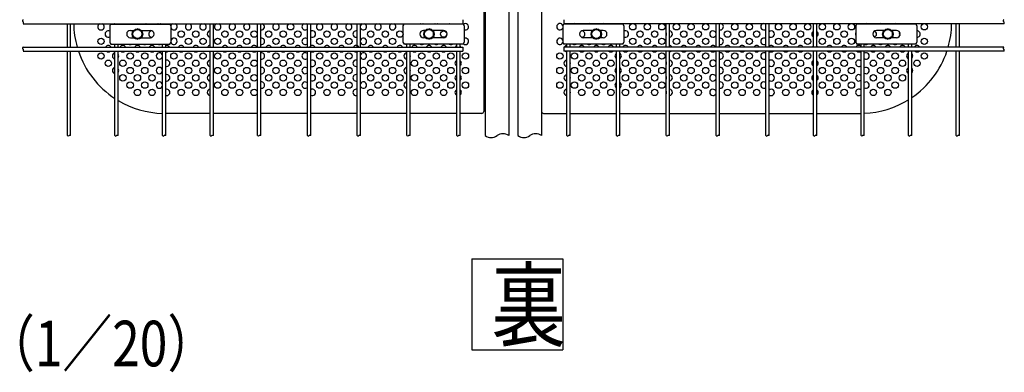
# Model space of a CAD drawing. Units: millimetres. Extents: x 91 to 7306, y 33 to 5271.
# Drawn here: x 1689 to 2770, y 34 to 421 of the extents above; entities that cross this region are included whole.
import ezdxf

# ---------------------------------------------------------------- set-up
doc = ezdxf.new("R2010")
doc.units = ezdxf.units.MM
doc.header["$LTSCALE"] = 200
for name, color, linetype in [('HATCH', 2, 'Continuous'), ('MOJI', 6, 'Continuous'), ('SJC', 1, 'Continuous'), ('SUNPOU', 4, 'Continuous')]:
    doc.layers.add(name, color=color, linetype=linetype)
doc.styles.add('EXT08', font='ROMANS', dxfattribs={"width": 0.8, "bigfont": 'EXTFONT'})

msp = doc.modelspace()

# ---------------------------------------------------------------- linework, layer by layer
at = {"layer": 'HATCH'}
for p, q in [((1788.22943, 414.14236), (1788.22943, 396.14236)), ((1789.38413, 416.14236), (1854.06289, 416.14236)), ((1855.21759, 414.14236), (1855.21759, 396.14236)), ((2109.95943, 414.14236), (2109.95943, 396.14236)), ((2175.79289, 416.14236), (2111.11413, 416.14236)), ((2176.94759, 414.14236), (2176.94759, 396.14236)), ((2285.32943, 414.14236), (2285.32943, 396.14236)), ((2351.16289, 416.14236), (2286.48413, 416.14236)), ((2352.31759, 414.14236), (2352.31759, 396.14236)), ((2607.05943, 414.14236), (2607.05943, 396.14236)), ((2672.89289, 416.14236), (2608.21413, 416.14236)), ((2674.04759, 414.14236), (2674.04759, 396.14236)), ((1810.72351, 409.14236), (1814.40783, 409.14236)), ((1810.72351, 401.14236), (1814.40783, 401.14236)), ((1822.66919, 409.14236), (1832.72351, 409.14236)), ((1822.66919, 401.14236), (1832.72351, 401.14236)), ((2134.40783, 409.14236), (2132.45351, 409.14236)), ((2134.40783, 401.14236), (2132.45351, 401.14236)), ((2154.45351, 409.14236), (2142.66919, 409.14236)), ((2154.45351, 401.14236), (2142.66919, 401.14236)), ((2318.00783, 409.14236), (2307.82351, 409.14236)), ((2318.00783, 401.14236), (2307.82351, 401.14236)), ((2329.82351, 409.14236), (2326.26919, 409.14236)), ((2329.82351, 401.14236), (2326.26919, 401.14236)), ((2638.00783, 409.14236), (2629.55351, 409.14236)), ((2638.00783, 401.14236), (2629.55351, 401.14236)), ((2651.55351, 409.14236), (2646.26919, 409.14236)), ((2651.55351, 401.14236), (2646.26919, 401.14236)), ((1789.38413, 394.14236), (1854.06289, 394.14236)), ((2175.79289, 394.14236), (2111.11413, 394.14236)), ((2351.16289, 394.14236), (2286.48413, 394.14236)), ((2672.89289, 394.14236), (2608.21413, 394.14236))]:
    msp.add_line(p, q, dxfattribs=at)
for centre, radius, start, end in [((1791.32442, 413.6888), 3.12805, 128.33713904, 171.66286096), ((1852.1226, 413.6888), 3.12805, 8.33713904, 51.66286096), ((2113.05442, 413.6888), 3.12805, 128.33713904, 171.66286096), ((2173.8526, 413.6888), 3.12805, 8.33713904, 51.66286096), ((2288.42442, 413.6888), 3.12805, 128.33713904, 171.66286096), ((2349.2226, 413.6888), 3.12805, 8.33713904, 51.66286096), ((2610.15442, 413.6888), 3.12805, 128.33713904, 171.66286096), ((2670.9526, 413.6888), 3.12805, 8.33713904, 51.66286096), ((1810.72351, 405.14236), 4, 90, 270), ((1832.72351, 405.14236), 4, 270, 90), ((2132.45351, 405.14236), 4, 90, 270), ((2154.45351, 405.14236), 4, 270, 90), ((2307.82351, 405.14236), 4, 90, 270), ((2329.82351, 405.14236), 4, 270, 90), ((2629.55351, 405.14236), 4, 90, 270), ((2651.55351, 405.14236), 4, 270, 90), ((1791.32442, 396.59592), 3.12805, 188.33713904, 231.66286096), ((1852.1226, 396.59592), 3.12805, 308.33713904, 351.66286096), ((2113.05442, 396.59592), 3.12805, 188.33713904, 231.66286096), ((2173.8526, 396.59592), 3.12805, 308.33713904, 351.66286096), ((2288.42442, 396.59592), 3.12805, 188.33713904, 231.66286096), ((2349.2226, 396.59592), 3.12805, 308.33713904, 351.66286096), ((2610.15442, 396.59592), 3.12805, 188.33713904, 231.66286096), ((2670.9526, 396.59592), 3.12805, 308.33713904, 351.66286096)]:
    msp.add_arc(centre, radius, start, end, dxfattribs=at)
at = {"layer": 'MOJI'}
for p, q in [((2262.13851, 906.14236), (2262.13851, 320.14236)), ((2198.53851, 578.14236), (2198.53851, 320.14236)), ((1898.23851, 318.14236), (1849.62851, 318.14236)), ((1950.44851, 318.14236), (1901.83851, 318.14236)), ((2005.07851, 318.14236), (1954.04851, 318.14236)), ((2059.70851, 318.14236), (2008.67851, 318.14236)), ((2114.33851, 318.14236), (2063.30851, 318.14236)), ((2168.96851, 318.14236), (2117.93851, 318.14236)), ((2196.53851, 318.14236), (2172.56851, 318.14236)), ((2264.13851, 318.14236), (2289.70851, 318.14236)), ((2293.30851, 318.14236), (2344.33851, 318.14236)), ((2347.93851, 318.14236), (2398.96851, 318.14236)), ((2402.56851, 318.14236), (2453.59851, 318.14236)), ((2457.19851, 318.14236), (2508.22851, 318.14236)), ((2511.82851, 318.14236), (2560.43851, 318.14236)), ((2564.03851, 318.14236), (2612.13851, 318.14236))]:
    msp.add_line(p, q, dxfattribs=at)
for centre in [(1986.53851, 413.14236), (2362.13851, 413.14236), (2378.13851, 413.14236), (2394.13851, 413.14236), (2410.13851, 413.14236), (2426.13851, 413.14236), (2442.13851, 413.14236), (2474.13851, 413.14236), (2490.13851, 413.14236), (2522.13851, 413.14236), (2538.13851, 413.14236), (2554.13851, 413.14236), (2570.13851, 413.14236), (2586.13851, 413.14236), (2602.13851, 413.14236), (2682.13851, 413.14236), (1778.53851, 397.14236), (1866.53851, 405.14236), (1874.53851, 397.14236), (1882.53851, 405.14236), (1890.53851, 397.14236), (1906.53851, 397.14236), (1914.53851, 405.14236), (1922.53851, 397.14236), (1930.53851, 405.14236), (1938.53851, 397.14236), (1946.53851, 405.14236), (1962.53851, 405.14236), (1970.53851, 397.14236), (1978.53851, 405.14236), (1986.53851, 397.14236), (1994.53851, 405.14236), (2018.53851, 397.14236), (2026.53851, 405.14236), (2034.53851, 397.14236), (2042.53851, 405.14236), (2050.53851, 397.14236), (2074.53851, 405.14236), (2082.53851, 397.14236), (2090.53851, 405.14236), (2098.53851, 397.14236), (2106.53851, 405.14236), (2154.53851, 405.14236), (2362.13851, 397.14236), (2370.13851, 405.14236), (2378.13851, 397.14236), (2386.13851, 405.14236), (2394.13851, 397.14236), (2410.13851, 397.14236), (2418.13851, 405.14236), (2426.13851, 397.14236), (2434.13851, 405.14236), (2442.13851, 397.14236), (2466.13851, 405.14236), (2474.13851, 397.14236), (2482.13851, 405.14236), (2490.13851, 397.14236), (2498.13851, 405.14236), (2522.13851, 397.14236), (2530.13851, 405.14236), (2538.13851, 397.14236), (2546.13851, 405.14236), (2554.13851, 397.14236), (2570.13851, 397.14236), (2578.13851, 405.14236), (2586.13851, 397.14236), (2594.13851, 405.14236), (2602.13851, 397.14236), (2682.13851, 397.14236), (1778.53851, 381.14236), (1810.53851, 381.14236), (1826.53851, 381.14236), (1858.53851, 381.14236), (1874.53851, 381.14236), (1890.53851, 381.14236), (1906.53851, 381.14236), (1922.53851, 381.14236), (1938.53851, 381.14236), (1970.53851, 381.14236), (1986.53851, 381.14236), (2018.53851, 381.14236), (2034.53851, 381.14236), (2050.53851, 381.14236), (2082.53851, 381.14236), (2098.53851, 381.14236), (2130.53851, 381.14236), (2146.53851, 381.14236), (2162.53851, 381.14236), (2178.53851, 381.14236), (2282.13851, 381.14236), (2298.13851, 381.14236), (2314.13851, 381.14236), (2330.13851, 381.14236), (2362.13851, 381.14236), (2378.13851, 381.14236), (2394.13851, 381.14236), (2410.13851, 381.14236), (2426.13851, 381.14236), (2442.13851, 381.14236), (2474.13851, 381.14236), (2490.13851, 381.14236), (2522.13851, 381.14236), (2538.13851, 381.14236), (2554.13851, 381.14236), (2570.13851, 381.14236), (2586.13851, 381.14236), (2602.13851, 381.14236), (2634.13851, 381.14236), (2650.13851, 381.14236), (2682.13851, 381.14236), (1786.53851, 373.14236), (1802.53851, 373.14236), (1810.53851, 365.14236), (1818.53851, 373.14236), (1826.53851, 365.14236), (1834.53851, 373.14236), (1858.53851, 365.14236), (1866.53851, 373.14236), (1874.53851, 365.14236), (1882.53851, 373.14236), (1890.53851, 365.14236), (1906.53851, 365.14236), (1914.53851, 373.14236), (1922.53851, 365.14236), (1930.53851, 373.14236), (1938.53851, 365.14236), (1946.53851, 373.14236), (1962.53851, 373.14236), (1970.53851, 365.14236), (1978.53851, 373.14236), (1986.53851, 365.14236), (1994.53851, 373.14236), (2018.53851, 365.14236), (2026.53851, 373.14236), (2034.53851, 365.14236), (2042.53851, 373.14236), (2050.53851, 365.14236), (2074.53851, 373.14236), (2082.53851, 365.14236), (2090.53851, 373.14236), (2098.53851, 365.14236), (2106.53851, 373.14236), (2122.53851, 373.14236), (2130.53851, 365.14236), (2138.53851, 373.14236), (2146.53851, 365.14236), (2154.53851, 373.14236), (2162.53851, 365.14236), (2178.53851, 365.14236), (2282.13851, 365.14236), (2298.13851, 365.14236), (2306.13851, 373.14236), (2314.13851, 365.14236), (2322.13851, 373.14236), (2330.13851, 365.14236), (2338.13851, 373.14236), (2354.13851, 373.14236), (2362.13851, 365.14236), (2370.13851, 373.14236), (2378.13851, 365.14236), (2386.13851, 373.14236), (2394.13851, 365.14236), (2410.13851, 365.14236), (2418.13851, 373.14236), (2426.13851, 365.14236), (2434.13851, 373.14236), (2442.13851, 365.14236), (2466.13851, 373.14236), (2474.13851, 365.14236), (2482.13851, 373.14236), (2490.13851, 365.14236), (2498.13851, 373.14236), (2522.13851, 365.14236), (2530.13851, 373.14236), (2538.13851, 365.14236), (2546.13851, 373.14236), (2554.13851, 365.14236), (2570.13851, 365.14236), (2578.13851, 373.14236), (2586.13851, 365.14236), (2594.13851, 373.14236), (2602.13851, 365.14236), (2626.13851, 373.14236), (2634.13851, 365.14236), (2642.13851, 373.14236), (2650.13851, 365.14236), (2658.13851, 373.14236), (2674.13851, 373.14236), (1802.53851, 357.14236), (1818.53851, 357.14236), (1834.53851, 357.14236), (1866.53851, 357.14236), (1882.53851, 357.14236), (1914.53851, 357.14236), (1930.53851, 357.14236), (1946.53851, 357.14236), (1962.53851, 357.14236), (1978.53851, 357.14236), (1994.53851, 357.14236), (2026.53851, 357.14236), (2042.53851, 357.14236), (2074.53851, 357.14236), (2090.53851, 357.14236), (2106.53851, 357.14236), (2122.53851, 357.14236), (2138.53851, 357.14236), (2154.53851, 357.14236), (2306.13851, 357.14236), (2322.13851, 357.14236), (2338.13851, 357.14236), (2354.13851, 357.14236), (2370.13851, 357.14236), (2386.13851, 357.14236), (2418.13851, 357.14236), (2434.13851, 357.14236), (2466.13851, 357.14236), (2482.13851, 357.14236), (2498.13851, 357.14236), (2530.13851, 357.14236), (2546.13851, 357.14236), (2578.13851, 357.14236), (2594.13851, 357.14236), (2626.13851, 357.14236), (2642.13851, 357.14236), (2658.13851, 357.14236), (1810.53851, 349.14236), (1826.53851, 349.14236), (1858.53851, 349.14236), (1874.53851, 349.14236), (1890.53851, 349.14236), (1906.53851, 349.14236), (1922.53851, 349.14236), (1938.53851, 349.14236), (1970.53851, 349.14236), (1986.53851, 349.14236), (2018.53851, 349.14236), (2034.53851, 349.14236), (2050.53851, 349.14236), (2082.53851, 349.14236), (2098.53851, 349.14236), (2130.53851, 349.14236), (2146.53851, 349.14236), (2162.53851, 349.14236), (2178.53851, 349.14236), (2282.13851, 349.14236), (2298.13851, 349.14236), (2314.13851, 349.14236), (2330.13851, 349.14236), (2362.13851, 349.14236), (2378.13851, 349.14236), (2394.13851, 349.14236), (2410.13851, 349.14236), (2426.13851, 349.14236), (2442.13851, 349.14236), (2474.13851, 349.14236), (2490.13851, 349.14236), (2522.13851, 349.14236), (2538.13851, 349.14236), (2554.13851, 349.14236), (2570.13851, 349.14236), (2586.13851, 349.14236), (2602.13851, 349.14236), (2634.13851, 349.14236), (2650.13851, 349.14236), (1818.53851, 341.14236), (1834.53851, 341.14236), (1866.53851, 341.14236), (1882.53851, 341.14236), (1914.53851, 341.14236), (1930.53851, 341.14236), (1946.53851, 341.14236), (1962.53851, 341.14236), (1978.53851, 341.14236), (1994.53851, 341.14236), (2026.53851, 341.14236), (2042.53851, 341.14236), (2074.53851, 341.14236), (2090.53851, 341.14236), (2106.53851, 341.14236), (2122.53851, 341.14236), (2138.53851, 341.14236), (2154.53851, 341.14236), (2306.13851, 341.14236), (2322.13851, 341.14236), (2338.13851, 341.14236), (2354.13851, 341.14236), (2370.13851, 341.14236), (2386.13851, 341.14236), (2418.13851, 341.14236), (2434.13851, 341.14236), (2466.13851, 341.14236), (2482.13851, 341.14236), (2498.13851, 341.14236), (2530.13851, 341.14236), (2546.13851, 341.14236), (2578.13851, 341.14236), (2594.13851, 341.14236), (2626.13851, 341.14236), (2642.13851, 341.14236)]:
    msp.add_circle(centre, 3.5, dxfattribs=at)
for centre, radius, start, end in [((1848.53851, 418.14236), 100, 181.00272733, 195.81308573), ((1778.53851, 413.14236), 3.5, 111.7867893, 68.2132107), ((1794.53851, 413.14236), 3.5, 111.7867893, 121.00271913), ((1810.53851, 413.14236), 3.5, 111.7867893, 121.00271913), ((1810.53851, 413.14236), 3.5, 58.99728087, 68.2132107), ((1826.53851, 413.14236), 3.5, 111.7867893, 121.00271913), ((1826.53851, 413.14236), 3.5, 58.99728087, 68.2132107), ((1842.53851, 413.14236), 3.5, 111.7867893, 121.00271913), ((1842.53851, 413.14236), 3.5, 58.99728087, 68.2132107), ((1858.53851, 413.14236), 3.5, 111.7867893, 162.18339378), ((1858.53851, 413.14236), 3.5, 198.40756359, 68.2132107), ((1874.53851, 413.14236), 3.5, 111.7867893, 68.2132107), ((1890.53851, 413.14236), 3.5, 111.7867893, 68.2132107), ((1906.53851, 413.14236), 3.5, 111.7867893, 68.2132107), ((1922.53851, 413.14236), 3.5, 111.7867893, 68.2132107), ((1938.53851, 413.14236), 3.5, 111.7867893, 68.2132107), ((1954.53851, 413.14236), 3.5, 261.95215375, 68.2132107), ((1970.53851, 413.14236), 3.5, 111.7867893, 68.2132107), ((2002.53851, 413.14236), 3.5, 111.7867893, 316.52830046), ((2002.53851, 413.14236), 3.5, 43.47169954, 68.2132107), ((2018.53851, 413.14236), 3.5, 111.7867893, 68.2132107), ((2034.53851, 413.14236), 3.5, 111.7867893, 68.2132107), ((2050.53851, 413.14236), 3.5, 111.7867893, 68.2132107), ((2066.53851, 413.14236), 3.5, 202.65258298, 68.2132107), ((2066.53851, 413.14236), 3.5, 111.7867893, 157.34741702), ((2082.53851, 413.14236), 3.5, 111.7867893, 68.2132107), ((2098.53851, 413.14236), 3.5, 111.7867893, 68.2132107), ((2114.53851, 413.14236), 3.5, 111.7867893, 121.00271913), ((2130.53851, 413.14236), 3.5, 111.7867893, 121.00271913), ((2130.53851, 413.14236), 3.5, 58.99728087, 68.2132107), ((2146.53851, 413.14236), 3.5, 111.7867893, 121.00271913), ((2146.53851, 413.14236), 3.5, 58.99728087, 68.2132107), ((2162.53851, 413.14236), 3.5, 111.7867893, 121.00271913), ((2162.53851, 413.14236), 3.5, 58.99728087, 68.2132107), ((2178.53851, 413.14236), 3.5, 242.96410456, 131.8182779), ((2282.13851, 413.14236), 3.5, 21.79362826, 335.74015783), ((2298.13851, 413.14236), 3.5, 58.99728087, 121.00271913), ((2314.13851, 413.14236), 3.5, 58.99728087, 121.00271913), ((2330.13851, 413.14236), 3.5, 58.99728087, 121.00271913), ((2346.13851, 413.14236), 3.5, 111.7867893, 121.00271913), ((2346.13851, 413.14236), 3.5, 58.99728087, 68.2132107), ((2458.13851, 413.14236), 3.5, 254.4207238, 111.7867893), ((2506.13851, 413.14236), 3.5, 53.33445725, 306.66554275), ((2618.13851, 413.14236), 3.5, 58.99728087, 121.00271913), ((2634.13851, 413.14236), 3.5, 58.99728087, 121.00271913), ((2650.13851, 413.14236), 3.5, 58.99728087, 121.00271913), ((2666.13851, 413.14236), 3.5, 111.7867893, 121.00271913), ((2666.13851, 413.14236), 3.5, 58.99728087, 68.2132107), ((2612.13851, 418.14236), 100, 344.18691427, 358.99727267), ((1786.53851, 405.14236), 3.5, 61.11062361, 298.88937639), ((1834.53851, 405.14236), 3.5, 87.9441489, 272.0558511), ((1858.53851, 397.14236), 3.5, 197.81660622, 161.59243641), ((1898.53851, 405.14236), 3.5, 94.91710034, 265.08289966), ((1898.53851, 405.14236), 3.5, 340.53704905, 19.46295095), ((1954.53851, 397.14236), 3.5, 261.95215375, 98.04784625), ((2002.53851, 397.14236), 3.5, 43.47169954, 316.52830046), ((2010.53851, 405.14236), 3.5, 237.89797145, 122.10202855), ((2058.53851, 405.14236), 3.5, 70.47089154, 289.52910846), ((2066.53851, 397.14236), 3.5, 202.65258298, 157.34741702), ((2178.53851, 397.14236), 3.5, 228.1817221, 117.03589544), ((2282.13851, 397.14236), 3.5, 24.25984217, 338.20637174), ((2306.13851, 405.14236), 3.5, 265.57138106, 94.42861894), ((2354.13851, 405.14236), 3.5, 238.65011163, 121.34988837), ((2402.13851, 405.14236), 3.5, 154.9196578, 205.0803422), ((2402.13851, 405.14236), 3.5, 277.05702526, 82.94297474), ((2450.13851, 405.14236), 3.5, 8.67057875, 351.32942125), ((2458.13851, 397.14236), 3.5, 254.4207238, 105.5792762), ((2506.13851, 397.14236), 3.5, 53.33445725, 306.66554275), ((2514.13851, 405.14236), 3.5, 228.70012721, 131.29987279), ((2562.13851, 405.14236), 3.5, 119.05928107, 240.94071893), ((2562.13851, 405.14236), 3.5, 302.87834956, 57.12165044), ((2610.13851, 405.14236), 3.5, 151.61066546, 208.38933454), ((2626.13851, 405.14236), 3.5, 289.32864446, 70.67135554), ((2658.13851, 405.14236), 3.5, 149.24486221, 210.75513779), ((2674.13851, 405.14236), 3.5, 268.51144909, 91.48855091), ((1786.53851, 389.14236), 3.5, 30, 150), ((1794.53851, 397.14236), 3.5, 238.99728087, 258.12868416), ((1802.53851, 389.14236), 3.5, 30, 150), ((1810.53851, 397.14236), 3.5, 238.99728087, 301.00271913), ((1818.53851, 389.14236), 3.5, 30, 150), ((1826.53851, 397.14236), 3.5, 238.99728087, 301.00271913), ((1834.53851, 389.14236), 3.5, 30, 150), ((1842.53851, 397.14236), 3.5, 238.99728087, 301.00271913), ((1850.53851, 389.14236), 3.5, 30, 105.07006214), ((1866.53851, 389.14236), 3.5, 30, 150), ((1882.53851, 389.14236), 3.5, 30, 150), ((1898.53851, 389.14236), 3.5, 94.91710034, 150), ((1914.53851, 389.14236), 3.5, 30, 150), ((1930.53851, 389.14236), 3.5, 30, 150), ((1946.53851, 389.14236), 3.5, 30, 150), ((1962.53851, 389.14236), 3.5, 30, 150), ((1978.53851, 389.14236), 3.5, 30, 150), ((1994.53851, 389.14236), 3.5, 30, 150), ((2010.53851, 389.14236), 3.5, 30, 150), ((2026.53851, 389.14236), 3.5, 30, 150), ((2042.53851, 389.14236), 3.5, 30, 150), ((2058.53851, 389.14236), 3.5, 30, 150), ((2074.53851, 389.14236), 3.5, 30, 150), ((2090.53851, 389.14236), 3.5, 30, 150), ((2106.53851, 389.14236), 3.5, 30, 150), ((2114.53851, 397.14236), 3.5, 238.99728087, 266.72417104), ((2122.53851, 389.14236), 3.5, 30, 150), ((2130.53851, 397.14236), 3.5, 238.99728087, 301.00271913), ((2138.53851, 389.14236), 3.5, 30, 150), ((2146.53851, 397.14236), 3.5, 238.99728087, 301.00271913), ((2154.53851, 389.14236), 3.5, 30, 150), ((2162.53851, 397.14236), 3.5, 238.99728087, 301.00271913), ((2170.53851, 389.14236), 3.5, 116.65206517, 150), ((2170.53851, 389.14236), 3.5, 30, 54.54945736), ((2290.13851, 389.14236), 3.5, 97.05702527, 150), ((2298.13851, 397.14236), 3.5, 238.99728087, 301.00271913), ((2306.13851, 389.14236), 3.5, 30, 150), ((2314.13851, 397.14236), 3.5, 238.99728087, 301.00271913), ((2322.13851, 389.14236), 3.5, 30, 150), ((2330.13851, 397.14236), 3.5, 238.99728087, 301.00271913), ((2338.13851, 389.14236), 3.5, 30, 150), ((2346.13851, 397.14236), 3.5, 238.99728087, 239.05027692), ((2346.13851, 397.14236), 3.5, 300.94972308, 301.00271913), ((2354.13851, 389.14236), 3.5, 30, 150), ((2370.13851, 389.14236), 3.5, 30, 150), ((2386.13851, 389.14236), 3.5, 30, 150), ((2402.13851, 389.14236), 3.5, 30, 82.94297474), ((2418.13851, 389.14236), 3.5, 30, 150), ((2434.13851, 389.14236), 3.5, 30, 150), ((2450.13851, 389.14236), 3.5, 30, 150), ((2466.13851, 389.14236), 3.5, 30, 150), ((2482.13851, 389.14236), 3.5, 30, 150), ((2498.13851, 389.14236), 3.5, 30, 150), ((2514.13851, 389.14236), 3.5, 30, 131.29987279), ((2530.13851, 389.14236), 3.5, 30, 150), ((2546.13851, 389.14236), 3.5, 30, 150), ((2562.13851, 389.14236), 3.5, 119.05928107, 150), ((2562.13851, 389.14236), 3.5, 30, 57.12165044), ((2578.13851, 389.14236), 3.5, 30, 150), ((2594.13851, 389.14236), 3.5, 30, 150), ((2610.13851, 389.14236), 3.5, 44.18090955, 150), ((2618.13851, 397.14236), 3.5, 237.31636115, 301.00271913), ((2626.13851, 389.14236), 3.5, 30, 150), ((2634.13851, 397.14236), 3.5, 238.99728087, 301.00271913), ((2642.13851, 389.14236), 3.5, 30, 150), ((2650.13851, 397.14236), 3.5, 238.99728087, 301.00271913), ((2658.13851, 389.14236), 3.5, 30, 150), ((2666.13851, 397.14236), 3.5, 238.99728087, 248.54845233), ((2674.13851, 389.14236), 3.5, 30, 150), ((1848.53851, 418.14236), 100, 198.51180267, 236.82486748), ((1786.53851, 389.14236), 3.5, 231.7867893, 308.2132107), ((1794.53851, 381.14236), 3.5, 101.87131584, 258.12868416), ((1794.53851, 381.14236), 3.5, 325.37183599, 34.62816401), ((1802.53851, 389.14236), 3.5, 231.7867893, 308.2132107), ((1818.53851, 389.14236), 3.5, 231.7867893, 308.2132107), ((1834.53851, 389.14236), 3.5, 231.7867893, 308.2132107), ((1842.53851, 381.14236), 3.5, 4.33218571, 355.66781429), ((1850.53851, 389.14236), 3.5, 254.92993786, 308.2132107), ((1866.53851, 389.14236), 3.5, 231.7867893, 308.2132107), ((1882.53851, 389.14236), 3.5, 231.7867893, 308.2132107), ((1898.53851, 389.14236), 3.5, 231.7867893, 265.08289966), ((1914.53851, 389.14236), 3.5, 231.7867893, 308.2132107), ((1930.53851, 389.14236), 3.5, 231.7867893, 308.2132107), ((1946.53851, 389.14236), 3.5, 231.7867893, 308.2132107), ((1954.53851, 381.14236), 3.5, 261.95215375, 98.04784625), ((1962.53851, 389.14236), 3.5, 231.7867893, 308.2132107), ((1978.53851, 389.14236), 3.5, 231.7867893, 308.2132107), ((1994.53851, 389.14236), 3.5, 231.7867893, 308.2132107), ((2002.53851, 381.14236), 3.5, 43.47169954, 316.52830046), ((2010.53851, 389.14236), 3.5, 231.7867893, 308.2132107), ((2026.53851, 389.14236), 3.5, 231.7867893, 308.2132107), ((2042.53851, 389.14236), 3.5, 231.7867893, 308.2132107), ((2058.53851, 389.14236), 3.5, 231.7867893, 308.2132107), ((2066.53851, 381.14236), 3.5, 202.65258298, 157.34741702), ((2074.53851, 389.14236), 3.5, 231.7867893, 308.2132107), ((2090.53851, 389.14236), 3.5, 231.7867893, 308.2132107), ((2106.53851, 389.14236), 3.5, 231.7867893, 308.2132107), ((2114.53851, 381.14236), 3.5, 93.27582896, 266.72417104), ((2114.53851, 381.14236), 3.5, 346.27086732, 13.72913268), ((2122.53851, 389.14236), 3.5, 231.7867893, 308.2132107), ((2138.53851, 389.14236), 3.5, 231.7867893, 308.2132107), ((2154.53851, 389.14236), 3.5, 231.7867893, 308.2132107), ((2170.53851, 389.14236), 3.5, 231.7867893, 243.34793483), ((2170.53851, 389.14236), 3.5, 305.45054264, 308.2132107), ((2290.13851, 389.14236), 3.5, 231.7867893, 262.94297473), ((2306.13851, 389.14236), 3.5, 231.7867893, 308.2132107), ((2322.13851, 389.14236), 3.5, 231.7867893, 308.2132107), ((2338.13851, 389.14236), 3.5, 231.7867893, 308.2132107), ((2346.13851, 381.14236), 3.5, 120.94972308, 239.05027692), ((2346.13851, 381.14236), 3.5, 300.94972308, 59.05027692), ((2354.13851, 389.14236), 3.5, 231.7867893, 308.2132107), ((2370.13851, 389.14236), 3.5, 231.7867893, 308.2132107), ((2386.13851, 389.14236), 3.5, 231.7867893, 308.2132107), ((2402.13851, 389.14236), 3.5, 277.05702526, 308.2132107), ((2418.13851, 389.14236), 3.5, 231.7867893, 308.2132107), ((2434.13851, 389.14236), 3.5, 231.7867893, 308.2132107), ((2450.13851, 389.14236), 3.5, 231.7867893, 308.2132107), ((2458.13851, 381.14236), 3.5, 254.4207238, 105.5792762), ((2466.13851, 389.14236), 3.5, 231.7867893, 308.2132107), ((2482.13851, 389.14236), 3.5, 231.7867893, 308.2132107), ((2498.13851, 389.14236), 3.5, 231.7867893, 308.2132107), ((2506.13851, 381.14236), 3.5, 53.33445725, 306.66554275), ((2514.13851, 389.14236), 3.5, 231.7867893, 308.2132107), ((2530.13851, 389.14236), 3.5, 231.7867893, 308.2132107), ((2546.13851, 389.14236), 3.5, 231.7867893, 308.2132107), ((2562.13851, 389.14236), 3.5, 231.7867893, 240.94071893), ((2562.13851, 389.14236), 3.5, 302.87834956, 308.2132107), ((2578.13851, 389.14236), 3.5, 231.7867893, 308.2132107), ((2594.13851, 389.14236), 3.5, 231.7867893, 308.2132107), ((2610.13851, 389.14236), 3.5, 231.7867893, 308.2132107), ((2618.13851, 381.14236), 3.5, 237.31636115, 122.68363885), ((2626.13851, 389.14236), 3.5, 231.7867893, 308.2132107), ((2642.13851, 389.14236), 3.5, 231.7867893, 308.2132107), ((2658.13851, 389.14236), 3.5, 231.7867893, 308.2132107), ((2666.13851, 381.14236), 3.5, 111.45154767, 248.54845233), ((2612.13851, 418.14236), 100, 304.27738924, 341.48819733), ((2666.13851, 381.14236), 3.5, 311.51814049, 48.48185951), ((2674.13851, 389.14236), 3.5, 231.7867893, 308.2132107), ((1794.53851, 365.14236), 3.5, 101.87131584, 258.12868416), ((1842.53851, 365.14236), 3.5, 4.33218571, 355.66781429), ((1850.53851, 373.14236), 3.5, 254.92993786, 105.07006214), ((1898.53851, 373.14236), 3.5, 94.91710034, 265.08289966), ((1898.53851, 373.14236), 3.5, 340.53704905, 19.46295095), ((1954.53851, 365.14236), 3.5, 261.95215375, 98.04784625), ((2002.53851, 365.14236), 3.5, 43.47169954, 316.52830046), ((2010.53851, 373.14236), 3.5, 237.89797145, 122.10202855), ((2058.53851, 373.14236), 3.5, 70.47089154, 289.52910846), ((2066.53851, 365.14236), 3.5, 202.65258298, 157.34741702), ((2114.53851, 365.14236), 3.5, 93.27582896, 266.72417104), ((2170.53851, 373.14236), 3.5, 116.65206517, 243.34793483), ((2170.53851, 373.14236), 3.5, 305.45054264, 54.54945736), ((2290.13851, 373.14236), 3.5, 97.05702527, 262.94297473), ((2290.13851, 373.14236), 3.5, 334.9196578, 25.0803422), ((2346.13851, 365.14236), 3.5, 120.94972308, 239.05027692), ((2346.13851, 365.14236), 3.5, 300.94972308, 59.05027692), ((2402.13851, 373.14236), 3.5, 154.9196578, 205.0803422), ((2402.13851, 373.14236), 3.5, 277.05702526, 82.94297474), ((2450.13851, 373.14236), 3.5, 8.67057875, 351.32942125), ((2458.13851, 365.14236), 3.5, 254.4207238, 105.5792762), ((2506.13851, 365.14236), 3.5, 53.33445725, 306.66554275), ((2514.13851, 373.14236), 3.5, 228.70012721, 131.29987279), ((2562.13851, 373.14236), 3.5, 119.05928107, 240.94071893), ((2562.13851, 373.14236), 3.5, 302.87834956, 57.12165044), ((2610.13851, 373.14236), 3.5, 44.18090955, 315.81909045), ((2618.13851, 365.14236), 3.5, 237.31636115, 122.68363885), ((2666.13851, 365.14236), 3.5, 111.45154767, 248.54845233), ((2666.13851, 365.14236), 3.5, 311.51814049, 48.48185951), ((1794.53851, 365.14236), 3.5, 325.37183599, 34.62816401), ((1850.53851, 357.14236), 3.5, 254.92993786, 105.07006214), ((1898.53851, 357.14236), 3.5, 94.91710034, 265.08289966), ((1898.53851, 357.14236), 3.5, 340.53704905, 19.46295095), ((2010.53851, 357.14236), 3.5, 237.89797145, 122.10202855), ((2058.53851, 357.14236), 3.5, 70.47089154, 289.52910846), ((2114.53851, 365.14236), 3.5, 346.27086732, 13.72913268), ((2170.53851, 357.14236), 3.5, 116.65206517, 243.34793483), ((2170.53851, 357.14236), 3.5, 305.45054264, 54.54945736), ((2290.13851, 357.14236), 3.5, 97.05702527, 262.94297473), ((2290.13851, 357.14236), 3.5, 334.9196578, 25.0803422), ((2402.13851, 357.14236), 3.5, 154.9196578, 205.0803422), ((2402.13851, 357.14236), 3.5, 277.05702526, 82.94297474), ((2450.13851, 357.14236), 3.5, 8.67057875, 351.32942125), ((2514.13851, 357.14236), 3.5, 228.70012721, 131.29987279), ((2562.13851, 357.14236), 3.5, 119.05928107, 240.94071893), ((2562.13851, 357.14236), 3.5, 302.87834956, 57.12165044), ((2610.13851, 357.14236), 3.5, 44.18090955, 315.81909045), ((1842.53851, 349.14236), 3.5, 4.33218571, 355.66781429), ((1954.53851, 349.14236), 3.5, 261.95215375, 98.04784625), ((2002.53851, 349.14236), 3.5, 43.47169954, 316.52830046), ((2066.53851, 349.14236), 3.5, 202.65258298, 157.34741702), ((2114.53851, 349.14236), 3.5, 93.27582896, 266.72417104), ((2114.53851, 349.14236), 3.5, 346.27086732, 13.72913268), ((2346.13851, 349.14236), 3.5, 120.94972308, 239.05027692), ((2346.13851, 349.14236), 3.5, 300.94972308, 59.05027692), ((2458.13851, 349.14236), 3.5, 254.4207238, 105.5792762), ((2506.13851, 349.14236), 3.5, 53.33445725, 306.66554275), ((2618.13851, 349.14236), 3.5, 237.31636115, 122.68363885), ((1850.53851, 341.14236), 3.5, 254.92993786, 105.07006214), ((1898.53851, 341.14236), 3.5, 94.91710034, 265.08289966), ((1898.53851, 341.14236), 3.5, 340.53704905, 19.46295095), ((2010.53851, 341.14236), 3.5, 237.89797145, 122.10202855), ((2058.53851, 341.14236), 3.5, 70.47089154, 289.52910846), ((2170.53851, 341.14236), 3.5, 116.65206517, 243.34793483), ((2170.53851, 341.14236), 3.5, 305.45054264, 54.54945736), ((2290.13851, 341.14236), 3.5, 97.05702527, 262.94297473), ((2290.13851, 341.14236), 3.5, 334.9196578, 25.0803422), ((2402.13851, 341.14236), 3.5, 154.9196578, 205.0803422), ((2402.13851, 341.14236), 3.5, 277.05702526, 82.94297474), ((2450.13851, 341.14236), 3.5, 8.67057875, 351.32942125), ((2514.13851, 341.14236), 3.5, 228.70012721, 131.29987279), ((2562.13851, 341.14236), 3.5, 119.05928107, 240.94071893), ((2562.13851, 341.14236), 3.5, 302.87834956, 57.12165044), ((2610.13851, 341.14236), 3.5, 44.18090955, 315.81909045), ((1848.53851, 418.14236), 100, 239.25620576, 268.56172489), ((2612.13851, 418.14236), 100, 272.35552002, 301.81646459), ((2196.53851, 320.14236), 2, 270, 0), ((2264.13851, 320.14236), 2, 180, 270), ((2612.13851, 418.14236), 100, 270, 270.29220974)]:
    msp.add_arc(centre, radius, start, end, dxfattribs=at)
at = {"layer": 'SJC'}
for p, q in [((2200.13851, 932.54236), (2200.13851, 293.74236)), ((2226.13851, 932.54236), (2226.13851, 293.74236)), ((2236.13851, 932.54236), (2236.13851, 293.74236)), ((2262.13851, 932.54236), (2262.13851, 293.74236)), ((1692.99851, 416.39236), (2175.76851, 416.39236)), ((1741.60851, 390.89236), (1741.60851, 416.39236)), ((1745.20851, 390.89236), (1745.20851, 416.39236)), ((1793.81851, 416.14236), (1793.81851, 416.39236)), ((1797.41851, 416.14236), (1797.41851, 416.39236)), ((1846.02851, 416.14236), (1846.02851, 416.39236)), ((1849.62851, 416.14236), (1849.62851, 416.39236)), ((1898.23851, 390.89236), (1898.23851, 416.39236)), ((1901.83851, 390.89236), (1901.83851, 416.39236)), ((1950.44851, 390.89236), (1950.44851, 416.39236)), ((1954.04851, 390.89236), (1954.04851, 416.39236)), ((2005.07851, 390.89236), (2005.07851, 416.39236)), ((2008.67851, 390.89236), (2008.67851, 416.39236)), ((2059.70851, 390.89236), (2059.70851, 416.39236)), ((2063.30851, 390.89236), (2063.30851, 416.39236)), ((2114.33851, 416.14236), (2114.33851, 416.39236)), ((2117.93851, 416.14236), (2117.93851, 416.39236)), ((2168.96851, 416.14236), (2168.96851, 416.39236)), ((2172.56851, 416.14236), (2172.56851, 416.39236)), ((2175.76851, 420.89236), (2175.76851, 416.39236)), ((2286.50851, 420.89236), (2286.50851, 416.39236)), ((2769.27851, 416.39236), (2286.50851, 416.39236)), ((2289.70851, 416.14236), (2289.70851, 416.39236)), ((2293.30851, 416.14236), (2293.30851, 416.39236)), ((2344.33851, 416.14236), (2344.33851, 416.39236)), ((2347.93851, 416.14236), (2347.93851, 416.39236)), ((2398.96851, 390.89236), (2398.96851, 416.39236)), ((2402.56851, 390.89236), (2402.56851, 416.39236)), ((2453.59851, 390.89236), (2453.59851, 416.39236)), ((2457.19851, 390.89236), (2457.19851, 416.39236)), ((2508.22851, 390.89236), (2508.22851, 416.39236)), ((2511.82851, 390.89236), (2511.82851, 416.39236)), ((2560.43851, 390.89236), (2560.43851, 416.39236)), ((2564.03851, 390.89236), (2564.03851, 416.39236)), ((2612.64851, 416.14236), (2612.64851, 416.39236)), ((2616.24851, 416.14236), (2616.24851, 416.39236)), ((2664.85851, 416.14236), (2664.85851, 416.39236)), ((2668.45851, 416.14236), (2668.45851, 416.39236)), ((2717.06851, 390.89236), (2717.06851, 416.39236)), ((2720.66851, 390.89236), (2720.66851, 416.39236)), ((1692.99851, 390.89236), (2175.76851, 390.89236)), ((1793.81851, 390.89236), (1793.81851, 394.14236)), ((1797.41851, 390.89236), (1797.41851, 394.14236)), ((1846.02851, 390.89236), (1846.02851, 394.14236)), ((1849.62851, 390.89236), (1849.62851, 394.14236)), ((2114.33851, 390.89236), (2114.33851, 394.14236)), ((2114.33851, 390.89236), (2114.33851, 394.14236)), ((2117.93851, 390.89236), (2117.93851, 394.14236)), ((2117.93851, 390.89236), (2117.93851, 394.14236)), ((2168.96851, 390.89236), (2168.96851, 394.14236)), ((2168.96851, 390.89236), (2168.96851, 394.14236)), ((2172.56851, 390.89236), (2172.56851, 394.14236)), ((2172.56851, 390.89236), (2172.56851, 394.14236)), ((2175.76851, 390.89236), (2175.76851, 386.39236)), ((2769.27851, 390.89236), (2286.50851, 390.89236)), ((2286.50851, 390.89236), (2286.50851, 386.39236)), ((2289.70851, 390.89236), (2289.70851, 394.14236)), ((2293.30851, 390.89236), (2293.30851, 394.14236)), ((2344.33851, 390.89236), (2344.33851, 394.14236)), ((2347.93851, 390.89236), (2347.93851, 394.14236)), ((2612.64851, 390.89236), (2612.64851, 394.14236)), ((2616.24851, 390.89236), (2616.24851, 394.19653)), ((2664.85851, 390.89236), (2664.85851, 394.14236)), ((2668.45851, 390.89236), (2668.45851, 394.14236)), ((1692.99851, 386.39236), (2175.76851, 386.39236)), ((1741.60851, 293.74236), (1741.60851, 386.39236)), ((1745.20851, 293.74236), (1745.20851, 386.39236)), ((1793.81851, 293.74236), (1793.81851, 386.39236)), ((1797.41851, 293.74236), (1797.41851, 386.39236)), ((1846.02851, 293.74236), (1846.02851, 386.39236)), ((1849.62851, 293.74236), (1849.62851, 386.39236)), ((1898.23851, 293.74236), (1898.23851, 386.39236)), ((1901.83851, 293.74236), (1901.83851, 386.39236)), ((1950.44851, 293.74236), (1950.44851, 386.39236)), ((1954.04851, 293.74236), (1954.04851, 386.39236)), ((2005.07851, 293.74236), (2005.07851, 386.39236)), ((2008.67851, 293.74236), (2008.67851, 386.39236)), ((2059.70851, 293.74236), (2059.70851, 386.39236)), ((2063.30851, 293.74236), (2063.30851, 386.39236)), ((2114.33851, 293.74236), (2114.33851, 386.39236)), ((2117.93851, 293.74236), (2117.93851, 386.39236)), ((2168.96851, 293.74236), (2168.96851, 386.39236)), ((2172.56851, 293.74236), (2172.56851, 386.39236)), ((2769.27851, 386.39236), (2286.50851, 386.39236)), ((2289.70851, 293.74236), (2289.70851, 386.39236)), ((2293.30851, 293.74236), (2293.30851, 386.39236)), ((2344.33851, 293.74236), (2344.33851, 386.39236)), ((2347.93851, 293.74236), (2347.93851, 386.39236)), ((2398.96851, 293.74236), (2398.96851, 386.39236)), ((2402.56851, 293.74236), (2402.56851, 386.39236)), ((2453.59851, 293.74236), (2453.59851, 386.39236)), ((2457.19851, 293.74236), (2457.19851, 386.39236)), ((2508.22851, 293.74236), (2508.22851, 386.39236)), ((2511.82851, 293.74236), (2511.82851, 386.39236)), ((2560.43851, 293.74236), (2560.43851, 386.39236)), ((2564.03851, 293.74236), (2564.03851, 386.39236)), ((2612.64851, 293.74236), (2612.64851, 386.39236)), ((2616.24851, 293.74236), (2616.24851, 386.39236)), ((2664.85851, 293.74236), (2664.85851, 386.39236)), ((2668.45851, 293.74236), (2668.45851, 386.39236)), ((2717.06851, 293.74236), (2717.06851, 386.39236)), ((2720.66851, 293.74236), (2720.66851, 386.39236))]:
    msp.add_line(p, q, dxfattribs=at)
for centre, radius, start, end in [((1693.66728, 419.76736), 1.30877, 120.72986638, 239.27013362), ((1692.32974, 417.51736), 1.30877, 300.72986638, 59.27013362), ((2769.94728, 419.76736), 1.30877, 120.72986638, 239.27013362), ((2768.60974, 417.51736), 1.30877, 300.72986638, 59.27013362), ((1693.66728, 389.76736), 1.30877, 120.72986638, 239.27013362), ((2769.94728, 389.76736), 1.30877, 120.72986638, 239.27013362), ((1692.32974, 387.51736), 1.30877, 300.72986638, 59.27013362), ((2768.60974, 387.51736), 1.30877, 300.72986638, 59.27013362), ((1742.50851, 294.55486), 1.2125, 222.07502205, 317.92497795), ((1744.30851, 292.92986), 1.2125, 42.07502205, 137.92497795), ((1794.71851, 294.55486), 1.2125, 222.07502205, 317.92497795), ((1796.51851, 292.92986), 1.2125, 42.07502205, 137.92497795), ((1846.92851, 294.55486), 1.2125, 222.07502205, 317.92497795), ((1848.72851, 292.92986), 1.2125, 42.07502205, 137.92497795), ((1899.13851, 294.55486), 1.2125, 222.07502205, 317.92497795), ((1900.93851, 292.92986), 1.2125, 42.07502205, 137.92497795), ((1951.34851, 294.55486), 1.2125, 222.07502205, 317.92497795), ((1953.14851, 292.92986), 1.2125, 42.07502205, 137.92497795), ((2005.97851, 294.55486), 1.2125, 222.07502205, 317.92497795), ((2007.77851, 292.92986), 1.2125, 42.07502205, 137.92497795), ((2060.60851, 294.55486), 1.2125, 222.07502205, 317.92497795), ((2062.40851, 292.92986), 1.2125, 42.07502205, 137.92497795), ((2115.23851, 294.55486), 1.2125, 222.07502205, 317.92497795), ((2117.03851, 292.92986), 1.2125, 42.07502205, 137.92497795), ((2169.86851, 294.55486), 1.2125, 222.07502205, 317.92497795), ((2171.66851, 292.92986), 1.2125, 42.07502205, 137.92497795), ((2206.63851, 303.30486), 11.5625, 235.79454206, 304.20545794), ((2219.63851, 284.17986), 11.5625, 55.79454206, 124.20545794), ((2242.63851, 303.30486), 11.5625, 235.79454206, 304.20545794), ((2255.63851, 284.17986), 11.5625, 55.79454206, 124.20545794), ((2290.60851, 294.55486), 1.2125, 222.07502205, 317.92497795), ((2292.40851, 292.92986), 1.2125, 42.07502205, 137.92497795), ((2345.23851, 294.55486), 1.2125, 222.07502205, 317.92497795), ((2347.03851, 292.92986), 1.2125, 42.07502205, 137.92497795), ((2399.86851, 294.55486), 1.2125, 222.07502205, 317.92497795), ((2401.66851, 292.92986), 1.2125, 42.07502205, 137.92497795), ((2454.49851, 294.55486), 1.2125, 222.07502205, 317.92497795), ((2456.29851, 292.92986), 1.2125, 42.07502205, 137.92497795), ((2509.12851, 294.55486), 1.2125, 222.07502205, 317.92497795), ((2510.92851, 292.92986), 1.2125, 42.07502205, 137.92497795), ((2561.33851, 294.55486), 1.2125, 222.07502205, 317.92497795), ((2563.13851, 292.92986), 1.2125, 42.07502205, 137.92497795), ((2613.54851, 294.55486), 1.2125, 222.07502205, 317.92497795), ((2615.34851, 292.92986), 1.2125, 42.07502205, 137.92497795), ((2665.75851, 294.55486), 1.2125, 222.07502205, 317.92497795), ((2667.55851, 292.92986), 1.2125, 42.07502205, 137.92497795), ((2717.96851, 294.55486), 1.2125, 222.07502205, 317.92497795), ((2719.76851, 292.92986), 1.2125, 42.07502205, 137.92497795)]:
    msp.add_arc(centre, radius, start, end, dxfattribs=at)
at = {"layer": 'SUNPOU'}
for p, q in [((1813.53851, 408.02911), (1818.53851, 410.91586)), ((1823.53851, 408.02911), (1818.53851, 410.91586)), ((2133.53851, 408.02911), (2138.53851, 410.91586)), ((2143.53851, 408.02911), (2138.53851, 410.91586)), ((2317.13851, 408.02911), (2322.13851, 410.91586)), ((2327.13851, 408.02911), (2322.13851, 410.91586)), ((2637.13851, 408.02911), (2642.13851, 410.91586)), ((2647.13851, 408.02911), (2642.13851, 410.91586)), ((1813.53851, 402.25561), (1813.53851, 408.02911)), ((1813.53851, 402.25561), (1818.53851, 399.36886)), ((1823.53851, 402.25561), (1818.53851, 399.36886)), ((1823.53851, 402.25561), (1823.53851, 408.02911)), ((2133.53851, 402.25561), (2133.53851, 408.02911)), ((2133.53851, 402.25561), (2138.53851, 399.36886)), ((2143.53851, 402.25561), (2138.53851, 399.36886)), ((2143.53851, 402.25561), (2143.53851, 408.02911)), ((2317.13851, 402.25561), (2317.13851, 408.02911)), ((2317.13851, 402.25561), (2322.13851, 399.36886)), ((2327.13851, 402.25561), (2322.13851, 399.36886)), ((2327.13851, 402.25561), (2327.13851, 408.02911)), ((2637.13851, 402.25561), (2637.13851, 408.02911)), ((2637.13851, 402.25561), (2642.13851, 399.36886)), ((2647.13851, 402.25561), (2642.13851, 399.36886)), ((2647.13851, 402.25561), (2647.13851, 408.02911)), ((2185.55747, 158.63565), (2185.55747, 58.63565)), ((2285.55747, 158.63565), (2285.55747, 58.63565))]:
    msp.add_line(p, q, dxfattribs=at)
for points in [[(2185.55747, 158.63565), (2285.55747, 158.63565)], [(2185.55747, 58.63565), (2285.55747, 58.63565)]]:
    msp.add_lwpolyline(points, dxfattribs=at)
for centre, radius in [((1818.53851, 405.14236), 5.75), ((2138.53851, 405.14236), 5.75), ((2322.13851, 405.14236), 5.75), ((2642.13851, 405.14236), 5.75), ((1818.53851, 405.14236), 5), ((2138.53851, 405.14236), 5), ((2322.13851, 405.14236), 5), ((2642.13851, 405.14236), 5)]:
    msp.add_circle(centre, radius, dxfattribs=at)

# ---------------------------------------------------------------- texts
at = {"layer": 'MOJI', "style": 'EXT08', "width": 0.8}
msp.add_text('  （1／20）', height=50, dxfattribs=at).set_placement((1626.90517, 40.72869))
at = {"layer": 'SUNPOU', "style": 'EXT08', "width": 0.8}
msp.add_text('裏', height=75, dxfattribs=at).set_placement((2206.92665, 70.19037))

doc.saveas('drawing.dxf')
